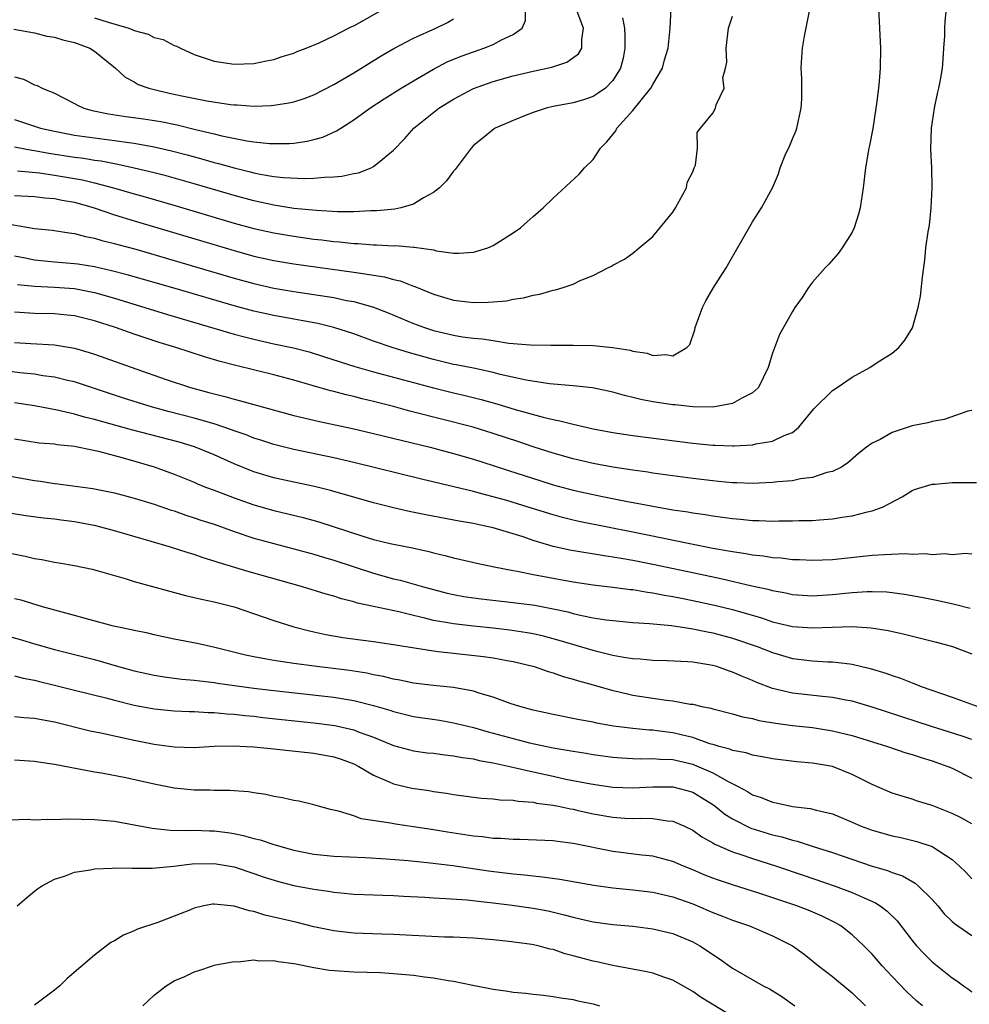
# Model space of a CAD drawing. Units: inches. Extents: x 2565000 to 2568000, y 1509000 to 1512000.
# Drawn here: x 2565856 to 2565951, y 1509891 to 1509990 of the extents above; entities that cross this region are included whole.
import ezdxf

# ---------------------------------------------------------------- set-up
doc = ezdxf.new("R2010")
doc.units = ezdxf.units.IN
doc.header["$MEASUREMENT"] = 0
doc.layers.add('LD25651509_2ft', color=73, linetype='Continuous')

msp = doc.modelspace()

# ---------------------------------------------------------------- linework, layer by layer
at = {"layer": 'LD25651509_2ft'}
for points, elevation in [([(2565855, 1509979.868), (2565857.611, 1509979), (2565859, 1509978.675), (2565861, 1509978.291), (2565863, 1509978.005), (2565865, 1509977.753), (2565866.457, 1509977.543), (2565867, 1509977.485), (2565869, 1509977.132), (2565870.725, 1509976.726), (2565872.306, 1509976.306), (2565873.88, 1509975.88), (2565875, 1509975.555), (2565875.448, 1509975.448), (2565877, 1509974.997), (2565878.613, 1509974.613), (2565879, 1509974.507), (2565879.619, 1509974.381), (2565881, 1509974.154), (2565881.961, 1509974.039), (2565884.066, 1509973.934), (2565885, 1509973.968), (2565886.087, 1509974.087), (2565887, 1509974.11), (2565887.82, 1509974.18), (2565889, 1509974.44), (2565889.479, 1509974.521), (2565890.737, 1509975), (2565891, 1509975.131), (2565891.86, 1509975.86), (2565893, 1509976.787), (2565894.079, 1509977.921), (2565895.022, 1509979), (2565897.523, 1509981), (2565899, 1509981.911), (2565901, 1509982.98), (2565903, 1509983.685), (2565905, 1509984.229), (2565907, 1509984.703), (2565908.885, 1509985.115), (2565910.388, 1509985.612), (2565911.555, 1509986.445), (2565911.885, 1509987), (2565911.871, 1509987.871), (2565912.037, 1509989), (2565911.216, 1509991.216)], 9886), ([(2565941.636, 1509991), (2565941.812, 1509987), (2565941.791, 1509985), (2565941.698, 1509983.698), (2565941.631, 1509983), (2565941.427, 1509981.427), (2565941.042, 1509978.958), (2565940.741, 1509977.259), (2565940.671, 1509977), (2565940.588, 1509976.588), (2565940.327, 1509975), (2565940.092, 1509973), (2565939.799, 1509971), (2565939.626, 1509970.374), (2565939.198, 1509969), (2565939, 1509968.56), (2565937.994, 1509967), (2565937.586, 1509966.414), (2565936.64, 1509965.36), (2565936.279, 1509965), (2565935, 1509963.536), (2565934.603, 1509963), (2565933.977, 1509962.023), (2565933.245, 1509961), (2565933, 1509960.607), (2565931.711, 1509958.289), (2565931, 1509956.434), (2565930.559, 1509955), (2565930.054, 1509953.946), (2565929.577, 1509953), (2565929, 1509952.445), (2565927.918, 1509951.918), (2565927, 1509951.37), (2565925, 1509951.014), (2565923, 1509951.045), (2565921.242, 1509951.242), (2565921, 1509951.25), (2565919, 1509951.557), (2565917.784, 1509951.784), (2565917, 1509951.984), (2565916.173, 1509952.173), (2565915, 1509952.502), (2565912.942, 1509952.942), (2565911, 1509953.167), (2565908.642, 1509953.358), (2565906.289, 1509953.711), (2565903.703, 1509954.297), (2565903, 1509954.484), (2565901, 1509954.917), (2565899.266, 1509955.266), (2565899, 1509955.307), (2565897, 1509955.788), (2565894.502, 1509956.502), (2565892.972, 1509956.972), (2565891, 1509957.635), (2565889, 1509958.353), (2565887.002, 1509959.002), (2565885.4, 1509959.4), (2565883.72, 1509959.72), (2565883, 1509959.835), (2565881, 1509960.199), (2565879, 1509960.646), (2565877, 1509961.186), (2565871.087, 1509962.913), (2565866.29, 1509964.29), (2565864.7, 1509964.7), (2565863, 1509965.075), (2565861.342, 1509965.342), (2565861, 1509965.392), (2565859, 1509965.549), (2565857, 1509965.751), (2565856.048, 1509965.953), (2565855, 1509966.149)], 9896), ([(2565855, 1509984.136), (2565855.89, 1509983.89), (2565857, 1509983.351), (2565857.269, 1509983.269), (2565857.753, 1509983), (2565859, 1509982.493), (2565861, 1509981.47), (2565861.293, 1509981.293), (2565861.955, 1509981), (2565862.767, 1509980.767), (2565864.416, 1509980.416), (2565866.159, 1509980.16), (2565867.934, 1509979.934), (2565869.661, 1509979.661), (2565871.313, 1509979.313), (2565873.153, 1509978.847), (2565875, 1509978.418), (2565875.782, 1509978.218), (2565878.289, 1509977.711), (2565879, 1509977.617), (2565880.546, 1509977.455), (2565881, 1509977.44), (2565882.538, 1509977.462), (2565883, 1509977.501), (2565884.322, 1509977.678), (2565885, 1509977.838), (2565885.916, 1509978.084), (2565887.288, 1509978.712), (2565887.696, 1509979), (2565889, 1509979.814), (2565890.617, 1509981), (2565892.063, 1509981.937), (2565893.755, 1509983), (2565895, 1509983.75), (2565897, 1509984.906), (2565898.374, 1509985.626), (2565899.781, 1509986.219), (2565901, 1509986.658), (2565902.061, 1509987), (2565903, 1509987.369), (2565903.832, 1509987.832), (2565905, 1509988.371), (2565905.887, 1509989), (2565906.231, 1509989.769), (2565906.234, 1509991)], 9884), ([(2565855.282, 1509974.718), (2565857.501, 1509974.499), (2565859, 1509974.281), (2565861.803, 1509973.803), (2565863, 1509973.514), (2565864.917, 1509973), (2565867, 1509972.391), (2565868.093, 1509972.093), (2565871.199, 1509971.199), (2565877, 1509969.471), (2565879, 1509968.927), (2565881, 1509968.482), (2565883, 1509968.144), (2565885, 1509967.872), (2565885.793, 1509967.793), (2565887, 1509967.63), (2565887.594, 1509967.594), (2565889, 1509967.432), (2565889.424, 1509967.424), (2565891, 1509967.293), (2565891.297, 1509967.297), (2565893, 1509967.199), (2565893.208, 1509967.208), (2565895, 1509967.064), (2565895.069, 1509967.069), (2565897, 1509966.777), (2565897.303, 1509966.697), (2565899, 1509966.466), (2565899.559, 1509966.441), (2565901, 1509966.549), (2565902.468, 1509967), (2565903, 1509967.238), (2565905, 1509968.494), (2565905.736, 1509969), (2565906.395, 1509969.605), (2565907, 1509970.117), (2565907.997, 1509971), (2565909, 1509971.958), (2565911.622, 1509974.378), (2565912.134, 1509975), (2565913, 1509975.86), (2565913.751, 1509977), (2565914.386, 1509977.614), (2565915.286, 1509978.714), (2565915.404, 1509979), (2565917, 1509980.764), (2565918.812, 1509983), (2565919, 1509983.363), (2565919.967, 1509985), (2565920.171, 1509985.829), (2565920.52, 1509987), (2565920.751, 1509989), (2565920.84, 1509991)], 9890), ([(2565855.302, 1509963.302), (2565857, 1509963.146), (2565859, 1509963.059), (2565861, 1509962.913), (2565863, 1509962.516), (2565865, 1509961.942), (2565870.318, 1509960.318), (2565877, 1509958.35), (2565878.055, 1509958.056), (2565879, 1509957.819), (2565881, 1509957.373), (2565882.959, 1509956.959), (2565884.546, 1509956.546), (2565886.076, 1509956.076), (2565889.101, 1509955.101), (2565891, 1509954.559), (2565897, 1509952.937), (2565899, 1509952.439), (2565900.175, 1509952.175), (2565901.782, 1509951.782), (2565903.355, 1509951.355), (2565905.206, 1509950.794), (2565908.004, 1509949.996), (2565909, 1509949.766), (2565909.658, 1509949.658), (2565911, 1509949.296), (2565913, 1509948.856), (2565915, 1509948.488), (2565917, 1509948.187), (2565923, 1509947.41), (2565925, 1509947.211), (2565925.213, 1509947.213), (2565927, 1509947.133), (2565927.151, 1509947.151), (2565929, 1509947.237), (2565929.322, 1509947.321), (2565931, 1509947.589), (2565932.175, 1509948.175), (2565933, 1509948.484), (2565933.624, 1509949), (2565935.145, 1509950.855), (2565937, 1509952.687), (2565937.495, 1509953), (2565939, 1509954.026), (2565940.765, 1509955), (2565941.481, 1509955.481), (2565943, 1509956.442), (2565943.677, 1509957), (2565944.269, 1509957.731), (2565945.036, 1509958.964), (2565945.611, 1509961), (2565945.846, 1509962.154), (2565946.034, 1509964.034), (2565946.261, 1509965.739), (2565946.387, 1509967), (2565946.597, 1509968.596), (2565946.736, 1509969.264), (2565946.906, 1509971), (2565947.004, 1509973), (2565946.975, 1509975), (2565946.891, 1509976.891), (2565946.929, 1509979), (2565947.226, 1509981), (2565947.542, 1509982.459), (2565947.687, 1509983), (2565947.851, 1509983.851), (2565948.046, 1509985), (2565948.096, 1509985.904), (2565948.191, 1509987), (2565948.263, 1509988.263), (2565948.275, 1509989), (2565948.312, 1509989.688), (2565948.436, 1509991)], 9898), ([(2565863, 1509990.067), (2565864.389, 1509989.611), (2565866.469, 1509989), (2565866.857, 1509988.857), (2565867, 1509988.781), (2565868.404, 1509988.404), (2565869, 1509988.084), (2565869.89, 1509987.89), (2565871, 1509987.29), (2565871.228, 1509987.228), (2565871.633, 1509987), (2565873, 1509986.377), (2565875, 1509985.724), (2565877, 1509985.416), (2565879, 1509985.485), (2565880.254, 1509985.746), (2565881, 1509985.884), (2565881.832, 1509986.168), (2565883, 1509986.513), (2565883.333, 1509986.667), (2565884.233, 1509987), (2565885.543, 1509987.543), (2565887, 1509988.243), (2565888.495, 1509989), (2565888.819, 1509989.181), (2565889, 1509989.253), (2565889.555, 1509989.555), (2565892.08, 1509991)], 9880), ([(2565854.686, 1509969.314), (2565857, 1509968.942), (2565858.757, 1509968.757), (2565860.48, 1509968.48), (2565861, 1509968.426), (2565862.114, 1509968.114), (2565863, 1509967.966), (2565863.732, 1509967.732), (2565865, 1509967.436), (2565865.334, 1509967.334), (2565867.147, 1509966.853), (2565871, 1509965.735), (2565877, 1509963.95), (2565879, 1509963.407), (2565881, 1509962.962), (2565883, 1509962.615), (2565887, 1509961.998), (2565888.275, 1509961.725), (2565889, 1509961.601), (2565891, 1509961.036), (2565892.464, 1509960.464), (2565895, 1509959.413), (2565896.087, 1509959), (2565897, 1509958.702), (2565899, 1509958.234), (2565899.917, 1509958.083), (2565901, 1509957.947), (2565901.88, 1509957.88), (2565903, 1509957.688), (2565904.552, 1509957.448), (2565906.742, 1509957.258), (2565908.782, 1509957.218), (2565911, 1509957.229), (2565913, 1509957.19), (2565915, 1509957.009), (2565916.728, 1509956.728), (2565917, 1509956.645), (2565918.413, 1509956.413), (2565919, 1509956.199), (2565920.302, 1509956.302), (2565921, 1509956.15), (2565922.413, 1509957), (2565922.704, 1509957.296), (2565923.216, 1509958.784), (2565923.254, 1509959), (2565923.986, 1509961), (2565924.32, 1509961.68), (2565925.062, 1509962.938), (2565926.343, 1509965), (2565929, 1509969.593), (2565929.903, 1509971), (2565930.983, 1509973.017), (2565931.596, 1509974.404), (2565931.762, 1509975), (2565932.276, 1509976.276), (2565932.745, 1509977.255), (2565933, 1509977.929), (2565933.326, 1509978.674), (2565933.439, 1509979), (2565933.888, 1509981), (2565933.937, 1509981.937), (2565933.931, 1509983), (2565933.947, 1509983.947), (2565933.881, 1509985), (2565933.941, 1509986.059), (2565934.019, 1509987), (2565934.209, 1509988.209), (2565934.714, 1509990.714)], 9894), ([(2565854.904, 1509988.904), (2565857, 1509988.534), (2565858.228, 1509988.229), (2565859, 1509988.106), (2565859.844, 1509987.844), (2565861, 1509987.572), (2565862.555, 1509987), (2565863, 1509986.713), (2565865.116, 1509985), (2565866.096, 1509984.096), (2565867, 1509983.623), (2565867.384, 1509983.384), (2565868.445, 1509983), (2565869, 1509982.86), (2565870.505, 1509982.504), (2565871.77, 1509982.23), (2565874.279, 1509981.721), (2565876.641, 1509981.359), (2565877, 1509981.321), (2565877.318, 1509981.318), (2565879, 1509981.201), (2565880.739, 1509981.261), (2565881, 1509981.288), (2565882.485, 1509981.516), (2565883, 1509981.634), (2565884.036, 1509981.964), (2565885, 1509982.338), (2565887, 1509983.383), (2565889, 1509984.552), (2565891.772, 1509986.228), (2565893.034, 1509986.966), (2565895, 1509988.023), (2565897.228, 1509989), (2565898.416, 1509989.583), (2565899, 1509989.954)], 9882), ([(2565855, 1509972.227), (2565857, 1509972.152), (2565858.019, 1509972.019), (2565859, 1509971.946), (2565859.778, 1509971.778), (2565861, 1509971.563), (2565862.989, 1509971), (2565865, 1509970.3), (2565867, 1509969.69), (2565869.363, 1509969), (2565877, 1509966.71), (2565879, 1509966.165), (2565881, 1509965.72), (2565883, 1509965.376), (2565889, 1509964.537), (2565890.364, 1509964.364), (2565891, 1509964.233), (2565892.081, 1509964.081), (2565893, 1509963.815), (2565893.677, 1509963.677), (2565895, 1509963.155), (2565895.12, 1509963.12), (2565897, 1509962.336), (2565899, 1509961.736), (2565900.43, 1509961.57), (2565901, 1509961.521), (2565902.469, 1509961.531), (2565903, 1509961.592), (2565904.317, 1509961.683), (2565905, 1509961.852), (2565906.035, 1509961.964), (2565907, 1509962.253), (2565907.665, 1509962.335), (2565909, 1509962.738), (2565909.233, 1509962.767), (2565909.999, 1509963), (2565911, 1509963.344), (2565911.722, 1509963.722), (2565913, 1509964.216), (2565914.499, 1509965), (2565914.848, 1509965.152), (2565915, 1509965.262), (2565916.159, 1509965.841), (2565917, 1509966.449), (2565917.62, 1509967), (2565919, 1509968.13), (2565921, 1509970.572), (2565921.275, 1509971), (2565921.654, 1509971.654), (2565922.367, 1509973), (2565922.451, 1509973.549), (2565923, 1509974.602), (2565923.097, 1509974.903), (2565923.157, 1509975), (2565923.285, 1509975.285), (2565923.478, 1509977), (2565923.44, 1509978.56), (2565923.764, 1509979), (2565925, 1509980.492), (2565925.29, 1509981), (2565925.342, 1509981.342), (2565926.156, 1509983), (2565926.029, 1509984.029), (2565926.297, 1509985), (2565926.404, 1509985.596), (2565926.343, 1509987), (2565926.588, 1509989), (2565927, 1509990.212)], 9892), ([(2565915.946, 1509990.054), (2565916.155, 1509989), (2565916.192, 1509988.192), (2565916.181, 1509987), (2565916.008, 1509985.992), (2565915.758, 1509985), (2565915, 1509983.763), (2565914.236, 1509983), (2565913.515, 1509982.485), (2565913, 1509982.161), (2565912.132, 1509981.868), (2565911, 1509981.538), (2565909, 1509981.157), (2565908.306, 1509981), (2565907, 1509980.57), (2565906.289, 1509980.289), (2565905, 1509979.771), (2565903.2, 1509979), (2565903.079, 1509978.921), (2565901.983, 1509978.017), (2565901, 1509977.236), (2565900.774, 1509977), (2565899.168, 1509974.832), (2565899, 1509974.663), (2565898.304, 1509973.696), (2565897.606, 1509973), (2565897, 1509972.523), (2565895.993, 1509971.993), (2565895, 1509971.364), (2565893.732, 1509971), (2565893.133, 1509970.867), (2565891.315, 1509970.685), (2565890.687, 1509970.687), (2565889, 1509970.609), (2565887.392, 1509970.608), (2565885.28, 1509970.72), (2565883, 1509970.947), (2565881, 1509971.259), (2565879, 1509971.692), (2565877, 1509972.23), (2565873, 1509973.398), (2565870.194, 1509974.194), (2565869, 1509974.509), (2565867, 1509974.989), (2565865.354, 1509975.354), (2565865, 1509975.404), (2565863.675, 1509975.676), (2565863, 1509975.76), (2565861.942, 1509975.942), (2565861, 1509976.056), (2565858.446, 1509976.447), (2565857, 1509976.711), (2565856.736, 1509976.736), (2565855, 1509977.071)], 9888), ([(2565951, 1509950.691), (2565950.601, 1509950.601), (2565948.222, 1509949.778), (2565947, 1509949.592), (2565946.559, 1509949.441), (2565945, 1509949.127), (2565943, 1509948.468), (2565941.786, 1509947.786), (2565941, 1509947.397), (2565940.43, 1509947), (2565939.619, 1509946.381), (2565938.568, 1509945.432), (2565937.912, 1509945), (2565937, 1509944.576), (2565936.461, 1509944.461), (2565935, 1509943.961), (2565933.821, 1509943.821), (2565933, 1509943.637), (2565931.519, 1509943.519), (2565931, 1509943.45), (2565929, 1509943.367), (2565927.426, 1509943.425), (2565927, 1509943.426), (2565925.569, 1509943.569), (2565925, 1509943.611), (2565923, 1509943.86), (2565919, 1509944.41), (2565918.496, 1509944.496), (2565917, 1509944.7), (2565915, 1509944.998), (2565913, 1509945.366), (2565911, 1509945.83), (2565909, 1509946.398), (2565907, 1509947.047), (2565905.547, 1509947.547), (2565903, 1509948.389), (2565900.997, 1509948.997), (2565894.629, 1509950.629), (2565893, 1509951.066), (2565891, 1509951.571), (2565889.845, 1509951.845), (2565889, 1509952.075), (2565888.244, 1509952.244), (2565887, 1509952.591), (2565886.665, 1509952.665), (2565883, 1509953.706), (2565881, 1509954.242), (2565877.177, 1509955.177), (2565875.595, 1509955.595), (2565874.056, 1509956.056), (2565871.157, 1509957), (2565869.502, 1509957.502), (2565867, 1509958.332), (2565865.102, 1509959), (2565863, 1509959.666), (2565861, 1509960.16), (2565860.253, 1509960.253), (2565859, 1509960.372), (2565857, 1509960.422), (2565855, 1509960.525)], 9900), ([(2565855, 1509957.494), (2565856.612, 1509957.389), (2565859, 1509957.263), (2565861, 1509956.925), (2565862.487, 1509956.487), (2565863, 1509956.32), (2565867.15, 1509954.85), (2565870.203, 1509953.797), (2565872.626, 1509953), (2565873, 1509952.891), (2565874.489, 1509952.489), (2565875, 1509952.337), (2565876.076, 1509952.076), (2565877, 1509951.8), (2565877.653, 1509951.653), (2565883, 1509950.186), (2565885.565, 1509949.565), (2565888.869, 1509948.869), (2565891, 1509948.373), (2565896.667, 1509947), (2565899, 1509946.383), (2565901, 1509945.808), (2565903, 1509945.164), (2565904.621, 1509944.621), (2565907.654, 1509943.654), (2565909, 1509943.243), (2565911, 1509942.702), (2565913, 1509942.247), (2565913.952, 1509942.048), (2565916.45, 1509941.549), (2565917.393, 1509941.393), (2565919, 1509941.071), (2565921, 1509940.729), (2565922.503, 1509940.504), (2565923, 1509940.407), (2565924.238, 1509940.238), (2565925, 1509940.103), (2565925.99, 1509939.99), (2565927, 1509939.838), (2565927.786, 1509939.786), (2565929, 1509939.657), (2565929.657, 1509939.657), (2565931, 1509939.597), (2565931.618, 1509939.618), (2565933, 1509939.605), (2565933.637, 1509939.637), (2565935, 1509939.657), (2565935.726, 1509939.726), (2565937, 1509939.819), (2565937.985, 1509939.985), (2565939, 1509940.122), (2565940.515, 1509940.515), (2565941, 1509940.603), (2565942.041, 1509941), (2565943.989, 1509942.011), (2565945, 1509942.658), (2565945.243, 1509942.757), (2565945.989, 1509943), (2565947, 1509943.292), (2565947.306, 1509943.306), (2565949, 1509943.451), (2565951.465, 1509943.465)], 9902), ([(2565951, 1509936.277), (2565950.351, 1509936.351), (2565949, 1509936.209), (2565948.316, 1509936.316), (2565947, 1509936.194), (2565946.297, 1509936.297), (2565945, 1509936.242), (2565944.294, 1509936.294), (2565942.219, 1509936.219), (2565941, 1509936.131), (2565937, 1509935.712), (2565935, 1509935.623), (2565933.701, 1509935.701), (2565933, 1509935.721), (2565931.872, 1509935.872), (2565931, 1509935.923), (2565930.084, 1509936.084), (2565929, 1509936.18), (2565928.319, 1509936.319), (2565927, 1509936.496), (2565926.586, 1509936.586), (2565925, 1509936.853), (2565922.702, 1509937.298), (2565917, 1509938.478), (2565911.565, 1509939.565), (2565911, 1509939.694), (2565909.955, 1509939.955), (2565909, 1509940.214), (2565906.505, 1509941), (2565904.343, 1509941.657), (2565903, 1509942.031), (2565902.208, 1509942.208), (2565901, 1509942.544), (2565895.797, 1509943.797), (2565889, 1509945.463), (2565887, 1509945.929), (2565883, 1509946.769), (2565882.073, 1509947), (2565881, 1509947.278), (2565879.702, 1509947.702), (2565879, 1509947.912), (2565878.227, 1509948.227), (2565877, 1509948.635), (2565876.744, 1509948.744), (2565875, 1509949.333), (2565873, 1509949.906), (2565870.537, 1509950.537), (2565868.827, 1509951), (2565865.924, 1509951.924), (2565861, 1509953.545), (2565860.298, 1509953.703), (2565859, 1509954.031), (2565857.828, 1509954.171), (2565857, 1509954.314), (2565855.536, 1509954.463), (2565853, 1509954.792)], 9904), ([(2565950.833, 1509930.833), (2565949.245, 1509931.244), (2565947.607, 1509931.608), (2565945.945, 1509931.945), (2565944.245, 1509932.245), (2565943, 1509932.399), (2565942.451, 1509932.451), (2565941, 1509932.489), (2565940.483, 1509932.483), (2565939, 1509932.388), (2565937, 1509932.2), (2565935, 1509932.079), (2565933, 1509932.199), (2565932.351, 1509932.351), (2565931, 1509932.586), (2565930.685, 1509932.685), (2565928.924, 1509933.076), (2565925.805, 1509933.805), (2565923.78, 1509934.22), (2565919, 1509935.24), (2565917, 1509935.635), (2565915.825, 1509935.825), (2565915, 1509935.988), (2565914.11, 1509936.11), (2565910.683, 1509936.683), (2565909, 1509937.059), (2565907, 1509937.646), (2565905.996, 1509938.004), (2565905, 1509938.326), (2565903, 1509938.931), (2565901.27, 1509939.27), (2565901, 1509939.335), (2565899.574, 1509939.574), (2565896.231, 1509940.231), (2565894.568, 1509940.568), (2565893, 1509940.919), (2565891, 1509941.433), (2565886.668, 1509942.668), (2565885.059, 1509943.059), (2565883, 1509943.483), (2565881, 1509943.925), (2565879, 1509944.527), (2565878.653, 1509944.653), (2565877, 1509945.33), (2565875, 1509946.245), (2565873.048, 1509947.048), (2565871.495, 1509947.495), (2565866.727, 1509948.727), (2565863, 1509949.766), (2565862.011, 1509950.011), (2565861, 1509950.312), (2565859.271, 1509950.729), (2565857, 1509951.161), (2565855, 1509951.464)], 9906), ([(2565855, 1509947.844), (2565857.454, 1509947.454), (2565859, 1509947.322), (2565859.267, 1509947.267), (2565861, 1509947.092), (2565861.477, 1509947), (2565863.408, 1509946.592), (2565866.121, 1509945.879), (2565869, 1509945.047), (2565871, 1509944.303), (2565873, 1509943.49), (2565873.335, 1509943.335), (2565874.156, 1509943), (2565875, 1509942.677), (2565877, 1509941.923), (2565879, 1509941.226), (2565881, 1509940.646), (2565883.942, 1509939.942), (2565885.513, 1509939.513), (2565889.916, 1509938.085), (2565891, 1509937.756), (2565892.654, 1509937.345), (2565893, 1509937.264), (2565894.902, 1509936.902), (2565896.548, 1509936.548), (2565897, 1509936.424), (2565898.154, 1509936.154), (2565899, 1509935.902), (2565899.746, 1509935.746), (2565901.356, 1509935.356), (2565903.095, 1509935), (2565905, 1509934.636), (2565905.432, 1509934.569), (2565907, 1509934.243), (2565907.923, 1509934.077), (2565909, 1509933.858), (2565911, 1509933.501), (2565913, 1509933.214), (2565915, 1509932.981), (2565916.741, 1509932.741), (2565917, 1509932.718), (2565918.461, 1509932.461), (2565919, 1509932.404), (2565920.167, 1509932.167), (2565921, 1509932.042), (2565921.856, 1509931.856), (2565923, 1509931.642), (2565925.173, 1509931.173), (2565927, 1509930.723), (2565929.885, 1509929.885), (2565931, 1509929.504), (2565933, 1509929.015), (2565935, 1509928.872), (2565936.964, 1509928.964), (2565939, 1509929.02), (2565940.893, 1509928.892), (2565942.606, 1509928.606), (2565944.24, 1509928.24), (2565945.845, 1509927.845), (2565947.437, 1509927.437), (2565949.049, 1509927), (2565951, 1509926.284)], 9908), ([(2565854.169, 1509944.169), (2565857, 1509943.661), (2565857.595, 1509943.595), (2565859, 1509943.368), (2565859.339, 1509943.339), (2565862.847, 1509942.847), (2565865, 1509942.42), (2565867, 1509941.898), (2565869, 1509941.289), (2565870.695, 1509940.695), (2565871, 1509940.604), (2565872.178, 1509940.178), (2565873, 1509939.928), (2565873.688, 1509939.688), (2565875, 1509939.273), (2565877, 1509938.56), (2565879, 1509937.89), (2565881, 1509937.333), (2565883, 1509936.819), (2565885, 1509936.271), (2565885.965, 1509935.965), (2565887, 1509935.67), (2565891, 1509934.353), (2565893, 1509933.81), (2565893.665, 1509933.665), (2565895.991, 1509933), (2565898.379, 1509932.379), (2565899, 1509932.236), (2565900.045, 1509932.045), (2565901, 1509931.899), (2565901.795, 1509931.795), (2565905, 1509931.442), (2565907.15, 1509931.15), (2565909, 1509930.798), (2565910.48, 1509930.48), (2565911, 1509930.334), (2565911.878, 1509930.121), (2565913, 1509929.905), (2565914.306, 1509929.695), (2565915, 1509929.608), (2565917, 1509929.435), (2565918.666, 1509929.334), (2565920.882, 1509929.118), (2565922.814, 1509928.814), (2565923, 1509928.8), (2565924.472, 1509928.472), (2565925, 1509928.383), (2565927, 1509927.837), (2565929.466, 1509927), (2565931, 1509926.398), (2565933, 1509925.827), (2565935, 1509925.582), (2565936.505, 1509925.495), (2565937, 1509925.49), (2565938.737, 1509925.262), (2565939, 1509925.246), (2565940.804, 1509924.804), (2565942.346, 1509924.346), (2565943, 1509924.093), (2565943.835, 1509923.835), (2565945, 1509923.358), (2565945.271, 1509923.271), (2565945.911, 1509923), (2565949, 1509921.926), (2565951.572, 1509921)], 9910), ([(2565951, 1509917.681), (2565950.031, 1509918.031), (2565946.956, 1509919), (2565941, 1509920.931), (2565939, 1509921.524), (2565938.366, 1509921.634), (2565937, 1509921.909), (2565936.013, 1509921.987), (2565933, 1509922.333), (2565931, 1509922.82), (2565929.421, 1509923.421), (2565929, 1509923.607), (2565927.998, 1509923.998), (2565927, 1509924.454), (2565926.579, 1509924.579), (2565925.41, 1509925), (2565925, 1509925.121), (2565923, 1509925.438), (2565922.519, 1509925.481), (2565920.437, 1509925.563), (2565919, 1509925.598), (2565917.735, 1509925.735), (2565917, 1509925.773), (2565916.098, 1509925.902), (2565915, 1509926.129), (2565913.516, 1509926.485), (2565913, 1509926.624), (2565909.62, 1509927.62), (2565908.038, 1509928.038), (2565907, 1509928.275), (2565906.394, 1509928.394), (2565904.664, 1509928.664), (2565903, 1509928.856), (2565901, 1509929.049), (2565899, 1509929.278), (2565898.649, 1509929.351), (2565897, 1509929.634), (2565896.147, 1509929.853), (2565895, 1509930.11), (2565893.518, 1509930.483), (2565891, 1509931.04), (2565889.374, 1509931.374), (2565889, 1509931.497), (2565887.784, 1509931.784), (2565887, 1509932.048), (2565886.254, 1509932.254), (2565883.851, 1509933), (2565878.507, 1509934.507), (2565875.427, 1509935.427), (2565875, 1509935.584), (2565873.909, 1509935.909), (2565873, 1509936.236), (2565872.403, 1509936.403), (2565870.536, 1509937), (2565865, 1509938.62), (2565863.129, 1509939.129), (2565861, 1509939.531), (2565859.673, 1509939.673), (2565859, 1509939.772), (2565857.882, 1509939.882), (2565856.124, 1509940.124), (2565853, 1509940.608)], 9912), ([(2565853, 1509936.69), (2565856.064, 1509936.064), (2565857, 1509935.849), (2565857.742, 1509935.742), (2565859, 1509935.469), (2565859.417, 1509935.417), (2565861, 1509935.134), (2565862.773, 1509934.773), (2565863.389, 1509934.611), (2565866.199, 1509933.8), (2565867, 1509933.537), (2565872.133, 1509932.133), (2565873, 1509931.945), (2565873.747, 1509931.747), (2565875, 1509931.496), (2565877, 1509930.997), (2565881, 1509929.611), (2565882.994, 1509928.994), (2565884.577, 1509928.576), (2565885, 1509928.495), (2565886.219, 1509928.219), (2565887.928, 1509927.928), (2565889.683, 1509927.683), (2565891, 1509927.519), (2565893, 1509927.229), (2565893.187, 1509927.187), (2565897, 1509926.57), (2565897.469, 1509926.531), (2565899, 1509926.334), (2565902.019, 1509926.019), (2565903, 1509925.873), (2565904.395, 1509925.605), (2565905, 1509925.506), (2565907.103, 1509925), (2565908.506, 1509924.507), (2565909, 1509924.37), (2565910.008, 1509924.008), (2565911, 1509923.747), (2565911.558, 1509923.558), (2565913, 1509923.175), (2565915, 1509922.612), (2565915.495, 1509922.506), (2565917, 1509922.138), (2565919, 1509921.821), (2565920.375, 1509921.626), (2565921, 1509921.574), (2565922.756, 1509921.244), (2565923, 1509921.223), (2565923.917, 1509921), (2565924.818, 1509920.818), (2565925, 1509920.756), (2565927, 1509920.265), (2565927.977, 1509919.977), (2565929, 1509919.787), (2565929.612, 1509919.612), (2565931.322, 1509919.322), (2565933, 1509919.105), (2565935, 1509918.879), (2565937, 1509918.57), (2565939, 1509918.085), (2565942.532, 1509917), (2565944.371, 1509916.37), (2565945, 1509916.195), (2565945.89, 1509915.89), (2565947, 1509915.563), (2565948.579, 1509915), (2565949, 1509914.816), (2565951, 1509913.801)], 9914), ([(2565951, 1509909.219), (2565949.861, 1509909.861), (2565949, 1509910.277), (2565947, 1509911.071), (2565945.523, 1509911.524), (2565945, 1509911.704), (2565943.997, 1509911.996), (2565943, 1509912.322), (2565941, 1509913.182), (2565939, 1509914.188), (2565937, 1509914.994), (2565935, 1509915.331), (2565933.452, 1509915.452), (2565931, 1509915.744), (2565929.965, 1509915.965), (2565929, 1509916.114), (2565928.349, 1509916.349), (2565927, 1509916.595), (2565926.727, 1509916.727), (2565925.666, 1509917), (2565925.163, 1509917.163), (2565924.729, 1509917.271), (2565923, 1509917.88), (2565921.855, 1509918.145), (2565921, 1509918.368), (2565919.429, 1509918.571), (2565919, 1509918.612), (2565918.626, 1509918.626), (2565917, 1509918.784), (2565915.043, 1509919.043), (2565913.338, 1509919.338), (2565913, 1509919.414), (2565911.658, 1509919.658), (2565909, 1509920.199), (2565907, 1509920.64), (2565905.645, 1509921), (2565904.689, 1509921.311), (2565903, 1509921.939), (2565901.683, 1509922.317), (2565901, 1509922.551), (2565899, 1509922.91), (2565897, 1509923.092), (2565895, 1509923.328), (2565893.626, 1509923.626), (2565893, 1509923.728), (2565892, 1509924), (2565891, 1509924.178), (2565890.329, 1509924.329), (2565888.596, 1509924.595), (2565885.03, 1509925.03), (2565883, 1509925.306), (2565881, 1509925.603), (2565880.246, 1509925.755), (2565879, 1509925.968), (2565878.143, 1509926.143), (2565875.091, 1509926.909), (2565874.639, 1509927), (2565873.311, 1509927.311), (2565871, 1509927.764), (2565869, 1509928.185), (2565868.349, 1509928.349), (2565867, 1509928.619), (2565866.704, 1509928.704), (2565864.931, 1509929.069), (2565862.215, 1509929.785), (2565861, 1509930.13), (2565857.792, 1509931), (2565855.651, 1509931.651), (2565855, 1509931.812)], 9916), ([(2565853, 1509928.424), (2565855.677, 1509927.677), (2565857, 1509927.27), (2565859, 1509926.714), (2565863, 1509925.705), (2565865.431, 1509925), (2565867, 1509924.572), (2565869, 1509924.136), (2565869.98, 1509923.98), (2565871.752, 1509923.752), (2565873, 1509923.647), (2565873.563, 1509923.563), (2565875, 1509923.419), (2565875.355, 1509923.355), (2565879, 1509922.841), (2565881, 1509922.595), (2565887, 1509921.933), (2565889, 1509921.607), (2565891, 1509921.104), (2565892.62, 1509920.62), (2565893, 1509920.484), (2565895, 1509920), (2565897.613, 1509919.613), (2565899, 1509919.374), (2565899.306, 1509919.306), (2565901, 1509918.889), (2565902.469, 1509918.469), (2565903, 1509918.342), (2565905, 1509917.786), (2565906.635, 1509917.365), (2565909, 1509916.857), (2565910.593, 1509916.593), (2565911, 1509916.509), (2565912.313, 1509916.313), (2565913, 1509916.193), (2565915, 1509915.921), (2565915.843, 1509915.843), (2565917, 1509915.777), (2565917.749, 1509915.748), (2565919, 1509915.773), (2565919.707, 1509915.707), (2565921, 1509915.671), (2565923, 1509915.204), (2565923.155, 1509915.155), (2565925, 1509914.337), (2565926.537, 1509913.463), (2565927.475, 1509913), (2565928.479, 1509912.48), (2565929, 1509912.143), (2565929.877, 1509911.877), (2565931, 1509911.399), (2565931.352, 1509911.352), (2565933, 1509910.988), (2565934.781, 1509910.781), (2565935.399, 1509910.601), (2565937, 1509910.226), (2565939, 1509909.393), (2565939.891, 1509909), (2565941, 1509908.595), (2565943, 1509908.03), (2565943.857, 1509907.857), (2565945.478, 1509907.478), (2565947, 1509906.973), (2565949, 1509905.642), (2565949.75, 1509905), (2565950.381, 1509904.382), (2565951, 1509903.723)], 9918), ([(2565855, 1509924.085), (2565855.841, 1509923.841), (2565857, 1509923.642), (2565857.504, 1509923.504), (2565859.121, 1509923.121), (2565861, 1509922.637), (2565864.144, 1509921.856), (2565865, 1509921.626), (2565867, 1509921.14), (2565869, 1509920.758), (2565871, 1509920.557), (2565872.494, 1509920.494), (2565873, 1509920.487), (2565874.407, 1509920.407), (2565875, 1509920.405), (2565876.272, 1509920.272), (2565877, 1509920.239), (2565878.098, 1509920.098), (2565879, 1509920.017), (2565879.903, 1509919.903), (2565885, 1509919.361), (2565887.096, 1509919.096), (2565889, 1509918.67), (2565889.557, 1509918.443), (2565891, 1509917.922), (2565893, 1509917.096), (2565895, 1509916.56), (2565896.37, 1509916.37), (2565897, 1509916.306), (2565898.141, 1509916.141), (2565899, 1509916.059), (2565899.881, 1509915.881), (2565901, 1509915.742), (2565901.592, 1509915.592), (2565903, 1509915.361), (2565903.284, 1509915.283), (2565905.103, 1509914.898), (2565907, 1509914.441), (2565909, 1509914.001), (2565910.275, 1509913.725), (2565912.766, 1509913.235), (2565915, 1509912.919), (2565917, 1509912.844), (2565919, 1509912.951), (2565921, 1509912.959), (2565922.545, 1509912.545), (2565923, 1509912.4), (2565923.881, 1509911.881), (2565925, 1509911.181), (2565925.254, 1509911), (2565926.213, 1509910.213), (2565927, 1509909.733), (2565928.817, 1509908.817), (2565931, 1509908.125), (2565931.918, 1509907.918), (2565933, 1509907.581), (2565933.483, 1509907.483), (2565934.961, 1509907), (2565937, 1509906.36), (2565941, 1509905.003), (2565942.546, 1509904.547), (2565943, 1509904.35), (2565944.017, 1509904.017), (2565945.298, 1509903.299), (2565945.641, 1509903), (2565947, 1509901.648), (2565947.584, 1509901), (2565948.221, 1509900.221), (2565949, 1509899.446), (2565949.233, 1509899.234), (2565951, 1509898.032)], 9920), ([(2565855, 1509919.997), (2565855.908, 1509919.908), (2565857, 1509919.841), (2565857.691, 1509919.691), (2565859, 1509919.452), (2565862.571, 1509918.571), (2565863.644, 1509918.356), (2565867, 1509917.637), (2565869, 1509917.237), (2565871, 1509916.955), (2565873, 1509916.899), (2565874.994, 1509917.007), (2565876.944, 1509917.055), (2565878.237, 1509917), (2565879, 1509916.963), (2565881, 1509916.763), (2565885, 1509916.322), (2565887, 1509915.964), (2565887.732, 1509915.732), (2565889, 1509915.264), (2565889.518, 1509915), (2565891, 1509914.103), (2565892.549, 1509913.451), (2565893, 1509913.235), (2565894.817, 1509912.817), (2565896.567, 1509912.567), (2565897, 1509912.487), (2565898.315, 1509912.315), (2565899, 1509912.178), (2565901.812, 1509911.812), (2565903, 1509911.746), (2565903.645, 1509911.645), (2565905, 1509911.606), (2565905.499, 1509911.499), (2565907, 1509911.4), (2565907.323, 1509911.323), (2565909, 1509911.104), (2565909.528, 1509911), (2565910.728, 1509910.728), (2565911, 1509910.691), (2565911.392, 1509910.608), (2565913, 1509910.243), (2565915, 1509909.899), (2565916.192, 1509909.808), (2565917, 1509909.771), (2565917.799, 1509909.799), (2565919, 1509909.76), (2565920.459, 1509909.541), (2565921, 1509909.512), (2565922.167, 1509909), (2565923, 1509908.596), (2565923.925, 1509907.925), (2565925, 1509907.338), (2565925.202, 1509907.201), (2565927, 1509906.431), (2565927.827, 1509906.173), (2565929, 1509905.76), (2565931.383, 1509905), (2565934.072, 1509904.072), (2565937.296, 1509903), (2565939, 1509902.362), (2565940.198, 1509901.802), (2565941.321, 1509901.321), (2565941.799, 1509901), (2565942.488, 1509900.488), (2565943.493, 1509899.493), (2565945, 1509897.552), (2565945.452, 1509897), (2565946.194, 1509896.194), (2565947, 1509895.407), (2565949, 1509893.806), (2565949.497, 1509893.496), (2565950.152, 1509893), (2565950.654, 1509892.654), (2565951, 1509892.383)], 9922), ([(2565946.024, 1509891), (2565945.464, 1509891.464), (2565944.427, 1509892.427), (2565943, 1509893.916), (2565942.004, 1509895), (2565941, 1509896.155), (2565940.164, 1509897), (2565939, 1509898.107), (2565937.852, 1509899), (2565937.318, 1509899.318), (2565935.976, 1509899.975), (2565934.565, 1509900.565), (2565933.434, 1509901), (2565929.74, 1509902.26), (2565927, 1509903.11), (2565925.579, 1509903.578), (2565925, 1509903.786), (2565924.136, 1509904.136), (2565923, 1509904.629), (2565922.058, 1509905), (2565921, 1509905.466), (2565919, 1509905.981), (2565917.904, 1509906.096), (2565915, 1509906.457), (2565911, 1509907.275), (2565909.451, 1509907.451), (2565909, 1509907.527), (2565905.653, 1509907.654), (2565905, 1509907.657), (2565903.763, 1509907.763), (2565903, 1509907.775), (2565901.924, 1509907.924), (2565901, 1509907.992), (2565900.136, 1509908.136), (2565898.391, 1509908.391), (2565897, 1509908.635), (2565895, 1509908.941), (2565893.192, 1509909.192), (2565892.701, 1509909.299), (2565889.752, 1509909.752), (2565889, 1509910.026), (2565887.484, 1509910.516), (2565886.67, 1509910.67), (2565885.486, 1509911), (2565885, 1509911.156), (2565883.499, 1509911.499), (2565883, 1509911.587), (2565881.856, 1509911.856), (2565881, 1509911.971), (2565880.185, 1509912.185), (2565879, 1509912.334), (2565878.45, 1509912.45), (2565877, 1509912.539), (2565876.59, 1509912.591), (2565875, 1509912.57), (2565874.599, 1509912.599), (2565873, 1509912.603), (2565871, 1509912.806), (2565869, 1509913.207), (2565866.161, 1509913.839), (2565863.696, 1509914.303), (2565863, 1509914.404), (2565859, 1509915.168), (2565857.406, 1509915.406), (2565857, 1509915.489), (2565855, 1509915.633)], 9924), ([(2565853.59, 1509909.59), (2565856.288, 1509909.712), (2565857, 1509909.648), (2565858.283, 1509909.717), (2565859, 1509909.686), (2565860.262, 1509909.738), (2565861.687, 1509909.687), (2565863, 1509909.678), (2565865, 1509909.491), (2565867, 1509909.137), (2565868.794, 1509908.794), (2565870.608, 1509908.608), (2565872.575, 1509908.575), (2565873, 1509908.601), (2565874.536, 1509908.536), (2565875, 1509908.537), (2565876.36, 1509908.36), (2565877, 1509908.259), (2565878.046, 1509908.046), (2565879, 1509907.774), (2565879.629, 1509907.629), (2565881, 1509907.159), (2565883, 1509906.58), (2565885, 1509906.182), (2565887, 1509905.992), (2565890.135, 1509905.864), (2565892.263, 1509905.737), (2565894.45, 1509905.55), (2565896.672, 1509905.327), (2565898.954, 1509905.046), (2565902.527, 1509904.527), (2565905, 1509904.211), (2565906.119, 1509904.119), (2565907, 1509904.008), (2565907.934, 1509903.934), (2565909.687, 1509903.687), (2565913.071, 1509903.071), (2565915, 1509902.827), (2565917, 1509902.625), (2565919, 1509902.375), (2565921, 1509901.918), (2565923, 1509901.197), (2565924.547, 1509900.547), (2565925, 1509900.341), (2565925.98, 1509899.98), (2565927, 1509899.566), (2565928.7, 1509899), (2565931, 1509898.019), (2565933.014, 1509897), (2565934.158, 1509896.157), (2565935.609, 1509895), (2565937, 1509893.927), (2565939, 1509892.293), (2565940.328, 1509891)], 9926), ([(2565855.261, 1509901), (2565856.181, 1509901.819), (2565857, 1509902.492), (2565857.287, 1509902.713), (2565857.707, 1509903), (2565859, 1509903.689), (2565859.994, 1509903.994), (2565861, 1509904.376), (2565862.624, 1509904.624), (2565863, 1509904.717), (2565864.789, 1509904.789), (2565865, 1509904.821), (2565866.777, 1509904.777), (2565867, 1509904.799), (2565868.776, 1509904.776), (2565870.976, 1509904.976), (2565872.788, 1509905.212), (2565875, 1509905.27), (2565877, 1509904.925), (2565879, 1509904.265), (2565879.933, 1509903.933), (2565881.453, 1509903.453), (2565883, 1509903.065), (2565885, 1509902.694), (2565886.488, 1509902.489), (2565887, 1509902.391), (2565887.697, 1509902.302), (2565889, 1509902.179), (2565891, 1509902.102), (2565891.909, 1509902.091), (2565893, 1509902.052), (2565893.983, 1509901.983), (2565896.119, 1509901.881), (2565897, 1509901.809), (2565898.243, 1509901.758), (2565900.396, 1509901.604), (2565901.47, 1509901.47), (2565903, 1509901.32), (2565904.906, 1509901.094), (2565907, 1509900.794), (2565908.499, 1509900.499), (2565910.12, 1509900.119), (2565911, 1509899.865), (2565911.724, 1509899.724), (2565913, 1509899.422), (2565915, 1509899.148), (2565917, 1509898.959), (2565919, 1509898.72), (2565921, 1509898.254), (2565923, 1509897.41), (2565923.727, 1509897), (2565924.491, 1509896.491), (2565925, 1509896.124), (2565925.694, 1509895.694), (2565927, 1509894.749), (2565930.078, 1509893), (2565930.69, 1509892.69), (2565931.919, 1509891.919), (2565933.247, 1509891)], 9928), ([(2565927, 1509889.911), (2565923.836, 1509891.836), (2565923, 1509892.432), (2565921, 1509893.556), (2565920.189, 1509893.812), (2565919, 1509894.248), (2565918.409, 1509894.409), (2565915, 1509895.036), (2565913.395, 1509895.395), (2565913, 1509895.468), (2565911, 1509896.012), (2565910.208, 1509896.208), (2565909, 1509896.627), (2565908.678, 1509896.678), (2565907.511, 1509897), (2565906.86, 1509897.14), (2565904.563, 1509897.437), (2565903, 1509897.593), (2565901, 1509897.764), (2565899, 1509897.862), (2565898.115, 1509897.885), (2565893, 1509898.154), (2565891.829, 1509898.171), (2565889, 1509898.268), (2565887.557, 1509898.443), (2565887, 1509898.494), (2565885, 1509898.923), (2565883.332, 1509899.332), (2565880.088, 1509900.088), (2565879, 1509900.433), (2565878.512, 1509900.512), (2565877, 1509900.992), (2565875, 1509901.178), (2565874.835, 1509901.165), (2565873.973, 1509901), (2565873, 1509900.785), (2565872.624, 1509900.624), (2565869.347, 1509899.347), (2565867.324, 1509898.676), (2565867, 1509898.514), (2565865.912, 1509898.088), (2565865, 1509897.516), (2565864.664, 1509897.336), (2565863, 1509896.059), (2565860.277, 1509893.723), (2565859.524, 1509893), (2565859, 1509892.561), (2565857, 1509891.04)], 9930), ([(2565867.849, 1509891), (2565869, 1509892.059), (2565870.208, 1509893), (2565871, 1509893.483), (2565872.077, 1509893.923), (2565873, 1509894.393), (2565873.485, 1509894.515), (2565874.839, 1509895), (2565875, 1509895.05), (2565877, 1509895.423), (2565877.403, 1509895.403), (2565879, 1509895.592), (2565879.5, 1509895.5), (2565881, 1509895.524), (2565881.417, 1509895.417), (2565883, 1509895.231), (2565883.182, 1509895.182), (2565885, 1509894.822), (2565886.567, 1509894.567), (2565889, 1509894.409), (2565891.678, 1509894.323), (2565893, 1509894.243), (2565895, 1509894.069), (2565896.091, 1509893.909), (2565897, 1509893.802), (2565898.478, 1509893.522), (2565899, 1509893.453), (2565900.943, 1509893.057), (2565903, 1509892.673), (2565904.468, 1509892.468), (2565905, 1509892.371), (2565906.256, 1509892.256), (2565907, 1509892.148), (2565908.041, 1509892.041), (2565909, 1509891.922), (2565909.781, 1509891.781), (2565911, 1509891.607), (2565911.485, 1509891.485), (2565913, 1509891.174), (2565913.66, 1509891)], 9932)]:
    msp.add_lwpolyline(points, dxfattribs=dict(at, elevation=elevation))

doc.saveas('drawing.dxf')
